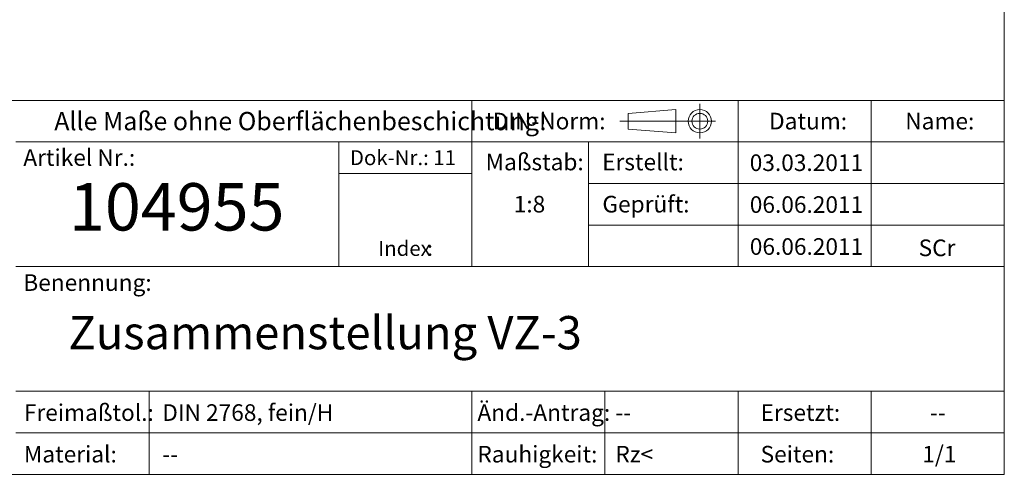
# Model space of a CAD drawing. Units: millimetres. Extents: x 0 to 414, y 0 to 297.
# Drawn here: x 296 to 414, y 6 to 61 of the extents above; entities that cross this region are included whole.
import ezdxf

# ---------------------------------------------------------------- set-up
doc = ezdxf.new("R2010")
doc.units = ezdxf.units.MM
doc.layers.add('BEMAßUNG', color=7, linetype='Continuous')
doc.layers.add('KONTUR', color=7, linetype='Continuous')
doc.styles.add('SLDTEXTSTYLE0', font='TXT', dxfattribs={"width": 0.605})

# ---------------------------------------------------------------- blocks, each defined once
blk = doc.blocks.new('SW_NOTE_2')
at = {"layer": 'BEMAßUNG', "color": 0, "char_height": 1.8, "attachment_point": 1, "style": 'SLDTEXTSTYLE0'}
for s, insert in [('Index', (0, 2.32)), (':', (5.89, 2.32))]:
    blk.add_mtext(s, dxfattribs=dict(at, insert=insert))

msp = doc.modelspace()

# ---------------------------------------------------------------- linework, layer by layer
at = {"layer": 'BEMAßUNG', "color": 7, "lineweight": 0}
for p, q in [((350, 51), (350, 31)), ((382, 31), (382, 51)), ((398, 31), (398, 51)), ((414, 46), (295.2, 46)), ((334, 31), (334, 46)), ((364, 31), (364, 46)), ((334, 42.2), (350, 42.2)), ((364, 41), (414, 41)), ((364, 36), (414, 36)), ((414, 31), (295.2, 31)), ((414, 16), (295.2, 16)), ((311.2, 16), (311.2, 6)), ((350, 16), (350, 6)), ((366, 16), (366, 6)), ((382, 16), (382, 6)), ((398, 6), (398, 16)), ((414, 11), (295.2, 11))]:
    msp.add_line(p, q, dxfattribs=at)
at = {"layer": 'BEMAßUNG', "linetype": 'Continuous', "lineweight": 0}
for p, q in [((374.5, 49.9), (368.8, 49.45)), ((377.4, 50.5901), (377.4, 46.4099)), ((367.8, 48.5), (379.3, 48.5))]:
    msp.add_line(p, q, dxfattribs=at)
at = {"layer": 'BEMAßUNG', "color": 7, "linetype": 'Continuous', "lineweight": 0}
for p, q in [((374.5, 47.1), (374.5, 49.9)), ((368.8, 49.45), (368.8, 47.55)), ((374.5, 47.1), (368.8, 47.55))]:
    msp.add_line(p, q, dxfattribs=at)
at = {"layer": 'BEMAßUNG', "linetype": 'Continuous', "lineweight": 0}
for radius in [1.4, 0.95]:
    msp.add_circle((377.4, 48.5), radius, dxfattribs=at)
at = {"layer": 'KONTUR', "linetype": 'Continuous', "lineweight": 0}
for p, q in [((414, 6), (414, 291)), ((230, 51), (414, 51)), ((414, 6), (20, 6)), ((230, 6), (414, 6))]:
    msp.add_line(p, q, dxfattribs=at)

# ---------------------------------------------------------------- block references
at = {"layer": 'BEMAßUNG', "color": 7}
msp.add_blockref('SW_NOTE_2', (338.7418, 31.7727), dxfattribs=at)

# ---------------------------------------------------------------- texts
at = {"layer": 'BEMAßUNG', "color": 7, "attachment_point": 1, "style": 'SLDTEXTSTYLE0'}
for s, insert, char_height in [('Alle Maße ohne Oberflächenbeschichtung!', (299.8022, 49.6153), 2.2), ('Artikel Nr.:', (296.0826, 45.1295), 2), ('Dok-Nr.: 11', (335.3405, 45.0156), 1.8), ('03.03.2011', (383.3962, 44.5074), 2), ('104955', (301.5754, 41.0457), 5.7), ('1:8', (355.0322, 39.5181), 2), ('06.06.2011', (383.4067, 39.4692), 2), ('06.06.2011', (383.4079, 34.417), 2), ('SCr', (403.6995, 34.2616), 2), ('Benennung:', (296.0826, 30.0781), 2), ('Zusammenstellung VZ-3', (301.5, 25.0504), 4), ('Freimaßtol.:', (296.1515, 14.4325), 2), ('DIN 2768, fein/H', (312.7841, 14.4325), 2), ('--', (367.2539, 14.4325), 2), ('--', (405.062, 14.4325), 2), ('Rauhigkeit:', (350.6664, 9.4245), 2), ('1/1', (404.145, 9.4245), 2), ('Rz< ', (367.2539, 9.4245), 2), ('--', (312.7841, 9.4245), 2)]:
    msp.add_mtext(s, dxfattribs=dict(at, insert=insert, char_height=char_height))
at = {"layer": 'BEMAßUNG', "char_height": 2, "attachment_point": 1, "style": 'SLDTEXTSTYLE0'}
for s, insert in [('DIN-Norm:', (352.5, 49.5178)), ('Datum:', (385.719, 49.5178)), ('Name:', (402.0902, 49.5146)), ('Maßstab:', (351.6527, 44.5928)), ('Erstellt:', (365.6595, 44.5928)), ('Geprüft:', (365.6894, 39.5181)), ('Änd.-Antrag:', (350.6664, 14.4325)), ('Ersetzt:', (384.7052, 14.4325)), ('Material:', (296.1515, 9.4245)), ('Seiten:', (384.7052, 9.4245))]:
    msp.add_mtext(s, dxfattribs=dict(at, insert=insert))

doc.saveas('drawing.dxf')
